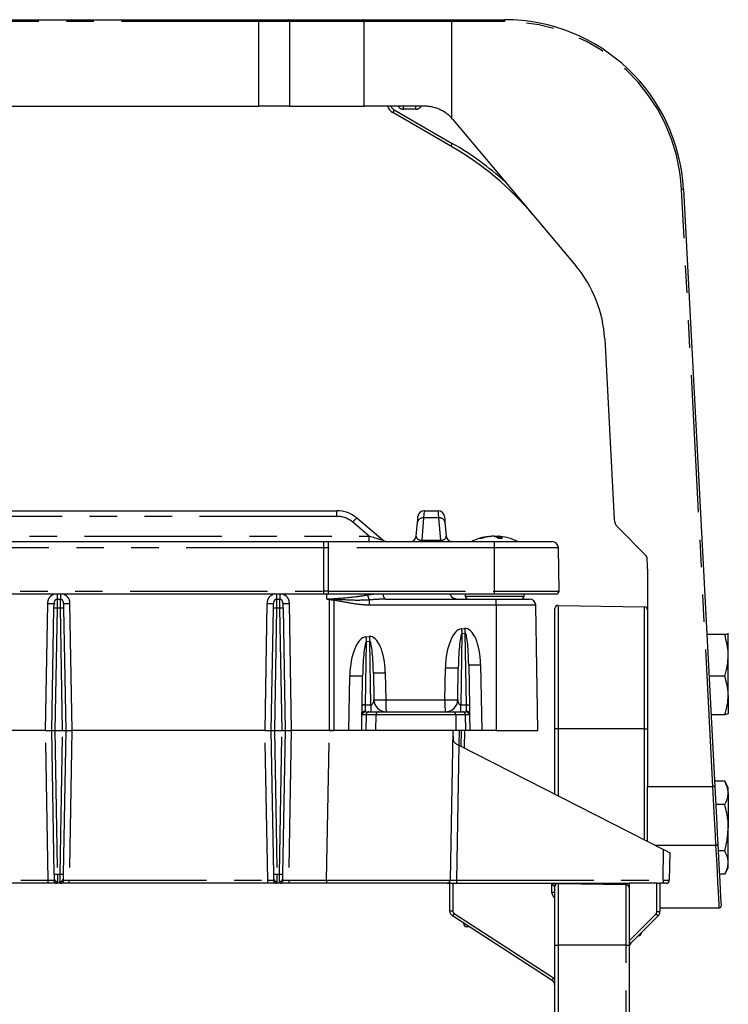
# Model space of a CAD drawing. Extents: x 5 to 415, y 5 to 292.
# Drawn here: x 77 to 109, y 118 to 163 of the extents above; entities that cross this region are included whole.
import ezdxf

# ---------------------------------------------------------------- set-up
doc = ezdxf.new("R2010")
doc.units = 0
doc.linetypes.add('PHANTOM', pattern=[12.7, 6.35, -1.27, 1.27, -1.27, 1.27, -1.27])
doc.layers.get('0').update_dxf_attribs({"linetype": 'CONTINUOUS'})

msp = doc.modelspace()

# ---------------------------------------------------------------- linework, layer by layer
at = {"color": 0, "linetype": 'CONTINUOUS'}
for p, q in [((59.353656, 163.410404), (87.696801, 163.410404)), ((87.696801, 163.410404), (89.050406, 163.410404)), ((89.050406, 163.410404), (92.505229, 163.410404)), ((92.505229, 163.410404), (96.606448, 163.410404)), ((96.606448, 163.410404), (99.052559, 163.410404)), ((59.353656, 159.410404), (87.696801, 159.410404)), ((89.111015, 159.410404), (87.696801, 159.410404)), ((89.111015, 159.410404), (92.565839, 159.410404)), ((95.353129, 159.410404), (92.565839, 159.410404)), ((96.574115, 157.56765), (93.893579, 159.115259)), ((96.666349, 158.798041), (102.354688, 152.018942)), ((107.326918, 155.55833), (108.773717, 127.95176)), ((103.683744, 148.644932), (104.12065, 140.308267)), ((55.741688, 140.698788), (91.308769, 140.698788)), ((92.227037, 140.364566), (93.45157, 139.337062)), ((95.340592, 140.698788), (95.995579, 140.698788)), ((94.976619, 139.53103), (95.032573, 140.170598)), ((96.303599, 140.170598), (96.359553, 139.53103)), ((105.603005, 138.618343), (104.287235, 139.934112)), ((98.774893, 139.516463), (98.774893, 139.41766)), ((56.352779, 139.270217), (90.697678, 139.270217)), ((90.697678, 139.270217), (90.909501, 139.270217)), ((90.909501, 139.270217), (98.57711, 139.270217)), ((98.57711, 139.270217), (101.25921, 139.270217)), ((101.579834, 136.986996), (101.54488, 138.989489)), ((105.66417, 138.152346), (105.64465, 138.524804)), ((105.668085, 138.002815), (105.668085, 127.947273)), ((90.697549, 136.841646), (56.352908, 136.841646)), ((90.908324, 136.841646), (90.697549, 136.841646)), ((98.575805, 136.841646), (90.908324, 136.841646)), ((93.572812, 136.613074), (98.657487, 136.613074)), ((96.781235, 136.617918), (96.833542, 136.613074)), ((97.235524, 136.841646), (97.237063, 136.753438)), ((101.436998, 136.841646), (98.575805, 136.841646)), ((98.657487, 136.613074), (100.209909, 136.613074)), ((99.956251, 136.753438), (99.95779, 136.841646)), ((78.133537, 130.541646), (78.232164, 136.191982)), ((78.236023, 136.413074), (78.28237, 136.413074)), ((78.675436, 136.191982), (78.774063, 130.541646)), ((88.276395, 130.541646), (88.375021, 136.191982)), ((88.818294, 136.191982), (88.91692, 130.541646)), ((100.596658, 130.541646), (100.495581, 136.332346)), ((101.38237, 130.613074), (101.38237, 136.181987)), ((101.527723, 136.324823), (105.527722, 136.255003)), ((109.230784, 134.973601), (108.405718, 134.973601)), ((109.396658, 135.038265), (109.383391, 135.044924)), ((109.396658, 135.041646), (109.394704, 135.045032)), ((109.396658, 134.014387), (109.396658, 135.038265)), ((109.396658, 132.160625), (109.396658, 134.014387)), ((96.892172, 131.960244), (96.917944, 133.436755)), ((97.40088, 133.573419), (97.434091, 131.67084)), ((92.473511, 131.67084), (92.497849, 133.065164)), ((92.993738, 133.202916), (93.015428, 131.960244)), ((109.230784, 133.055174), (108.50626, 133.055174)), ((109.396658, 132.160625), (109.396658, 131.330741)), ((92.453799, 130.541646), (92.466935, 131.294216)), ((92.628654, 131.398788), (92.781373, 131.398788)), ((92.781373, 131.398788), (93.232566, 131.398788)), ((93.232566, 131.398788), (96.675034, 131.398788)), ((96.675034, 131.398788), (97.126226, 131.398788)), ((97.126226, 131.398788), (97.278946, 131.398788)), ((97.440664, 131.294216), (97.453801, 130.541646)), ((109.230784, 131.266076), (108.600022, 131.266076)), ((109.394704, 131.323973), (109.396658, 131.32736)), ((77.847866, 130.541646), (69.202591, 130.541646)), ((77.847866, 130.541646), (78.133537, 130.541646)), ((78.133537, 130.541646), (78.276372, 130.541646)), ((78.249619, 123.891309), (78.133537, 130.541646)), ((78.276372, 130.541646), (78.631228, 130.541646)), ((78.631228, 130.541646), (78.774063, 130.541646)), ((78.774063, 130.541646), (78.657981, 123.891309)), ((78.774063, 130.541646), (79.059734, 130.541646)), ((87.990724, 130.541646), (79.059734, 130.541646)), ((87.990724, 130.541646), (88.276395, 130.541646)), ((88.276395, 130.541646), (88.41923, 130.541646)), ((88.392476, 123.891309), (88.276395, 130.541646)), ((88.41923, 130.541646), (88.774085, 130.541646)), ((88.774085, 130.541646), (88.91692, 130.541646)), ((88.91692, 130.541646), (88.800838, 123.891309)), ((88.91692, 130.541646), (89.202591, 130.541646)), ((90.95467, 130.541646), (89.202591, 130.541646)), ((90.95467, 130.541646), (91.170165, 130.541646)), ((91.860916, 130.541646), (91.170165, 130.541646)), ((92.453799, 130.541646), (91.860916, 130.541646)), ((92.645164, 130.541646), (92.453799, 130.541646)), ((93.098032, 130.541646), (92.645164, 130.541646)), ((96.809568, 130.541646), (93.098032, 130.541646)), ((96.668086, 130.541646), (96.547103, 123.610581)), ((97.262438, 130.541646), (96.809568, 130.541646)), ((97.207774, 130.541646), (97.193541, 129.72631)), ((97.453801, 130.541646), (97.262438, 130.541646)), ((98.003598, 130.541646), (97.453801, 130.541646)), ((98.672071, 130.541646), (98.003598, 130.541646)), ((98.672071, 130.541646), (100.596658, 130.541646)), ((101.38237, 127.591994), (101.38237, 130.613074)), ((96.941765, 129.854597), (106.40965, 125.030468)), ((109.230784, 128.186089), (108.761436, 128.186089)), ((109.396658, 127.898789), (109.230784, 128.186089)), ((105.668085, 125.408314), (105.668085, 127.947273)), ((109.396658, 127.649979), (109.396658, 127.898789)), ((109.396658, 127.649979), (109.396658, 126.041645)), ((109.230784, 127.113868), (108.817631, 127.113868)), ((109.396658, 124.433313), (109.396658, 126.041645)), ((106.692802, 124.886195), (106.670535, 123.610581)), ((109.230784, 124.969424), (108.930015, 124.969424)), ((109.396658, 124.184503), (109.396658, 124.433313)), ((109.230784, 123.897202), (108.986207, 123.897202)), ((109.230784, 123.897202), (109.396658, 124.184503)), ((77.968849, 123.470217), (69.081609, 123.470217)), ((78.362374, 123.470217), (77.968849, 123.470217)), ((78.545225, 123.470217), (78.362374, 123.470217)), ((78.938751, 123.470217), (78.545225, 123.470217)), ((88.111706, 123.470217), (78.938751, 123.470217)), ((88.505232, 123.470217), (88.111706, 123.470217)), ((88.688083, 123.470217), (88.505232, 123.470217)), ((89.081609, 123.470217), (88.688083, 123.470217)), ((90.833688, 123.470217), (89.081609, 123.470217)), ((96.404267, 123.470217), (90.833688, 123.470217)), ((96.561108, 123.470217), (96.404267, 123.470217)), ((96.525228, 122.196776), (96.525228, 123.470217)), ((96.561108, 123.470217), (96.6631, 123.470217)), ((96.6631, 123.470217), (101.244501, 123.470217)), ((101.244501, 123.470217), (101.273039, 123.470217)), ((101.38237, 123.470217), (101.489659, 123.468344)), ((101.38237, 123.470217), (104.810942, 123.470217)), ((101.527723, 123.46768), (104.67058, 123.412822)), ((104.810942, 123.470217), (104.810942, 123.269986)), ((106.09915, 123.470217), (104.810942, 123.470217)), ((106.09915, 123.470217), (106.239515, 123.470217)), ((106.239515, 123.470217), (106.239515, 122.159993)), ((106.384865, 123.470217), (106.239515, 123.470217)), ((106.527701, 123.470217), (106.384865, 123.470217)), ((101.38237, 120.613074), (101.38237, 123.324844)), ((104.810942, 123.269986), (104.810942, 120.613074)), ((106.239515, 122.32736), (108.978156, 122.32736)), ((101.252268, 118.97187), (96.655333, 121.957156)), ((97.168086, 121.599381), (97.168086, 121.624169)), ((106.15583, 121.957962), (104.894627, 120.696758)), ((105.242007, 121.039196), (105.236977, 121.039108)), ((101.38237, 107.08646), (101.38237, 120.613074)), ((104.810942, 120.613074), (104.810942, 107.08646))]:
    msp.add_line(p, q, dxfattribs=at)
at = {"color": 0, "linetype": 'PHANTOM'}
for p, q in [((87.696801, 163.32469), (59.353656, 163.32469)), ((87.696801, 163.410404), (87.696801, 163.32469)), ((89.111015, 163.32469), (87.696801, 163.32469)), ((87.696801, 159.410404), (87.696801, 163.32469)), ((89.111015, 163.32469), (89.111015, 159.410404)), ((92.565839, 163.32469), (89.111015, 163.32469)), ((92.565839, 159.410404), (92.565839, 163.32469)), ((96.606448, 163.32469), (92.565839, 163.32469)), ((96.606448, 163.410404), (96.606448, 163.32469)), ((96.606448, 163.32469), (96.606448, 158.86572)), ((99.052559, 163.32469), (96.606448, 163.32469)), ((99.052559, 163.410404), (99.052559, 163.32469)), ((93.962037, 159.236484), (96.642573, 157.688875)), ((94.959244, 159.270041), (94.382871, 159.270041)), ((108.68812, 127.947273), (107.241322, 155.553845)), ((91.308769, 140.437976), (55.741688, 140.437976)), ((91.308769, 140.437976), (91.308769, 140.698788)), ((95.3172, 140.364566), (95.227305, 139.337062)), ((96.018972, 140.364566), (95.3172, 140.364566)), ((96.108867, 139.337062), (96.018972, 140.364566)), ((92.805592, 139.53103), (92.043383, 140.170598)), ((54.244865, 139.53103), (92.805592, 139.53103)), ((92.805592, 139.270217), (92.805592, 139.53103)), ((98.330285, 139.501447), (98.330285, 139.512093)), ((98.78579, 139.512093), (98.78579, 139.418146)), ((90.697678, 138.989489), (56.352779, 138.989489)), ((90.697549, 136.986996), (90.697678, 138.989489)), ((90.697678, 138.989489), (90.697678, 139.270217)), ((90.907404, 138.989489), (90.907276, 136.986996)), ((98.575013, 138.989489), (90.907404, 138.989489)), ((95.227305, 139.270217), (95.227305, 139.337062)), ((95.227305, 139.337062), (96.108867, 139.337062)), ((96.108867, 139.270217), (96.108867, 139.337062)), ((98.575013, 138.989489), (98.574755, 136.986996)), ((101.54488, 138.989489), (98.575013, 138.989489)), ((56.352908, 136.986996), (90.697549, 136.986996)), ((78.379769, 136.841646), (78.379769, 136.601827)), ((78.527832, 136.841646), (78.527832, 136.601827)), ((88.522626, 136.841646), (88.522626, 136.601827)), ((88.670688, 136.841646), (88.670688, 136.601827)), ((90.697549, 136.841646), (90.697549, 136.986996)), ((90.848693, 136.613074), (90.844704, 136.841646)), ((90.907276, 136.986996), (98.574755, 136.986996)), ((90.957071, 136.622965), (91.168185, 136.634807)), ((91.168182, 136.634826), (91.169796, 136.597855)), ((92.72668, 136.81049), (93.000167, 136.841646)), ((97.237063, 136.753438), (99.956251, 136.753438)), ((98.574755, 136.986996), (101.579834, 136.986996)), ((77.847866, 130.541646), (77.950407, 136.416205)), ((78.374999, 136.191982), (78.276372, 130.541646)), ((78.5326, 136.191982), (78.374999, 136.191982)), ((78.527832, 136.601827), (78.379769, 136.601827)), ((78.631228, 130.541646), (78.5326, 136.191982)), ((78.957193, 136.416205), (79.059734, 130.541646)), ((87.990724, 130.541646), (88.093265, 136.416205)), ((88.517856, 136.191982), (88.41923, 130.541646)), ((88.675457, 136.191982), (88.517856, 136.191982)), ((88.670688, 136.601827), (88.522626, 136.601827)), ((88.774085, 130.541646), (88.675457, 136.191982)), ((89.10005, 136.416205), (89.202591, 130.541646)), ((90.95467, 136.588811), (90.95467, 130.541804)), ((91.166204, 136.560658), (91.169794, 136.597861)), ((91.166204, 136.560634), (91.170157, 130.554896)), ((98.668258, 136.332346), (92.82038, 136.332346)), ((98.668258, 136.332346), (98.672071, 130.541646)), ((100.495581, 136.332346), (98.668258, 136.332346)), ((101.527723, 136.324823), (101.527723, 130.613074)), ((105.527722, 130.613074), (105.527722, 136.255003)), ((97.065696, 135.241988), (97.212212, 135.254305)), ((92.645598, 134.870396), (92.80507, 134.883803)), ((97.087238, 135.010464), (97.029956, 131.728721)), ((97.233757, 135.022782), (97.087238, 135.010464)), ((97.291255, 131.728721), (97.233757, 135.022782)), ((92.667143, 134.638873), (92.616345, 131.728721)), ((92.826613, 134.652279), (92.667143, 134.638873)), ((92.877646, 131.728721), (92.826613, 134.652279)), ((96.299286, 131.960244), (96.325059, 133.436755)), ((97.950678, 133.573419), (98.003598, 130.541646)), ((91.860916, 130.541646), (91.904964, 133.065164)), ((93.543536, 133.202916), (93.565226, 131.960244)), ((92.616345, 131.728721), (92.877646, 131.728721)), ((92.877646, 131.728721), (92.877646, 131.398788)), ((93.565226, 131.960244), (96.299286, 131.960244)), ((97.029956, 131.398788), (97.029956, 131.728721)), ((97.029956, 131.728721), (97.291255, 131.728721)), ((92.487989, 131.258503), (92.466935, 131.294216)), ((92.609772, 131.427422), (92.628654, 131.398788)), ((92.657675, 131.258425), (92.645164, 130.541646)), ((93.108867, 131.258425), (92.657675, 131.258425)), ((93.108867, 131.258425), (93.098032, 130.541646)), ((96.798733, 131.258425), (93.108867, 131.258425)), ((96.798733, 131.258425), (96.809568, 130.541646)), ((97.249925, 131.258425), (96.798733, 131.258425)), ((97.262438, 130.541646), (97.249925, 131.258425)), ((97.278946, 131.398788), (97.297828, 131.427422)), ((97.440664, 131.294216), (97.419611, 131.258503)), ((77.968849, 123.610581), (77.847866, 130.541646)), ((78.276372, 130.541646), (78.392455, 123.891309)), ((78.515145, 123.891309), (78.631228, 130.541646)), ((79.059734, 130.541646), (78.938751, 123.610581)), ((88.111706, 123.610581), (87.990724, 130.541646)), ((88.41923, 130.541646), (88.535312, 123.891309)), ((88.658003, 123.891309), (88.774085, 130.541646)), ((89.202591, 130.541646), (89.081609, 123.610581)), ((90.833688, 123.610581), (90.95467, 130.541646)), ((90.95467, 130.541646), (90.954668, 130.541804)), ((91.170157, 130.554896), (91.170165, 130.541646)), ((96.953756, 130.541646), (96.941765, 129.854597)), ((97.051965, 129.798447), (97.064938, 130.541646)), ((101.527723, 130.613074), (101.38237, 130.613074)), ((101.527723, 130.613074), (101.527723, 127.517935)), ((105.527722, 130.613074), (101.527723, 130.613074)), ((105.527722, 125.479833), (105.527722, 130.613074)), ((105.527722, 130.613074), (105.668085, 130.613074)), ((96.941765, 129.854597), (96.832773, 123.610581)), ((105.668085, 127.947273), (108.68812, 127.947273)), ((108.827553, 125.223914), (106.029992, 125.223914)), ((106.384865, 123.610581), (106.40965, 125.030468)), ((78.392455, 123.891309), (78.515145, 123.891309)), ((88.535312, 123.891309), (88.658003, 123.891309)), ((69.081609, 123.610581), (77.968849, 123.610581)), ((77.968849, 123.470217), (77.968849, 123.610581)), ((78.938751, 123.470217), (78.938751, 123.610581)), ((78.938751, 123.610581), (88.111706, 123.610581)), ((88.111706, 123.470217), (88.111706, 123.610581)), ((89.081609, 123.610581), (89.081609, 123.470217)), ((89.081609, 123.610581), (90.833688, 123.610581)), ((90.833688, 123.610581), (90.833688, 123.470217)), ((96.6631, 123.470217), (96.6631, 122.196776)), ((96.832773, 123.610581), (96.832773, 123.470217)), ((96.832773, 123.610581), (106.384865, 123.610581)), ((101.244501, 123.039174), (101.244501, 123.470217)), ((101.527723, 123.46768), (101.527723, 120.613074)), ((104.67058, 120.613074), (104.67058, 123.412822)), ((106.09915, 122.159993), (106.09915, 123.470217)), ((106.384865, 123.610581), (106.384865, 123.470217)), ((101.38237, 123.039174), (101.244501, 123.039174)), ((96.525228, 122.196776), (96.6631, 122.196776)), ((96.728152, 122.076966), (101.325088, 119.09168)), ((104.810942, 120.812612), (106.057308, 122.058977)), ((106.09915, 122.159993), (106.239515, 122.159993)), ((101.38237, 120.613074), (101.527723, 120.613074)), ((101.527723, 120.613074), (101.527723, 107.08646)), ((104.67058, 120.613074), (101.527723, 120.613074)), ((104.67058, 107.08646), (104.67058, 120.613074)), ((104.67058, 120.613074), (104.810942, 120.613074)), ((101.381845, 118.74959), (101.38237, 118.749647))]:
    msp.add_line(p, q, dxfattribs=at)
at = {"color": 0, "linetype": 'PHANTOM', "flags": 128}
for points in [[(107.326918, 155.55833), (107.325273, 155.558245), (107.320402, 155.55799), (107.312492, 155.557575), (107.301848, 155.557017), (107.288878, 155.556338), (107.274079, 155.555561), (107.258022, 155.55472), (107.241322, 155.553845)], [(95.340592, 140.698788), (95.337897, 140.660281), (95.329957, 140.546835), (95.3172, 140.364566)], [(96.018972, 140.364566), (96.006215, 140.546835), (95.998274, 140.660281), (95.995579, 140.698788)], [(93.44548, 136.841646), (93.445899, 136.837303), (93.453641, 136.784819), (93.465828, 136.736585), (93.482003, 136.6944), (93.501566, 136.659837), (93.523785, 136.634186), (93.547834, 136.618402), (93.572812, 136.613074)], [(78.379769, 136.601827), (78.379469, 136.576052), (78.379006, 136.536316), (78.378398, 136.484037), (78.377666, 136.421077), (78.376835, 136.349683), (78.375936, 136.2724), (78.374999, 136.191982)], [(78.5326, 136.191982), (78.531665, 136.2724), (78.530765, 136.349683), (78.529935, 136.421077), (78.529202, 136.484037), (78.528594, 136.536316), (78.528131, 136.576052), (78.527832, 136.601827)], [(88.522626, 136.601827), (88.522326, 136.576052), (88.521864, 136.536316), (88.521255, 136.484037), (88.520523, 136.421077), (88.519691, 136.349683), (88.518793, 136.2724), (88.517856, 136.191982)], [(88.675457, 136.191982), (88.674522, 136.2724), (88.673622, 136.349683), (88.672792, 136.421077), (88.672059, 136.484037), (88.671451, 136.536316), (88.670988, 136.576052), (88.670688, 136.601827)], [(90.95467, 136.588811), (90.955159, 136.590954), (90.955649, 136.593096), (90.956139, 136.595238), (90.956628, 136.597379), (90.957117, 136.59952), (90.957606, 136.601659), (90.958095, 136.603798), (90.958584, 136.605935)], [(92.616345, 131.728721), (92.588608, 131.727969), (92.561926, 131.724948), (92.537318, 131.719772), (92.515715, 131.712638), (92.497947, 131.703818), (92.484683, 131.693647), (92.476434, 131.682513), (92.473511, 131.67084)], [(92.616345, 131.728721), (92.614165, 131.628746), (92.612292, 131.542953), (92.610808, 131.474902), (92.609772, 131.427422)], [(97.297828, 131.427422), (97.296793, 131.474902), (97.295308, 131.542953), (97.293436, 131.628746), (97.291255, 131.728721)], [(97.291255, 131.728721), (97.318992, 131.727969), (97.345674, 131.724948), (97.370284, 131.719772), (97.391884, 131.712638), (97.409655, 131.703818), (97.422917, 131.693647), (97.431166, 131.682513), (97.434091, 131.67084)], [(108.773717, 127.95176), (108.772073, 127.951673), (108.767203, 127.951418), (108.759292, 127.951003), (108.748647, 127.950446), (108.735676, 127.949765), (108.720877, 127.94899), (108.70482, 127.948149), (108.68812, 127.947273)], [(108.827553, 125.223914), (108.804477, 125.674601), (108.778257, 126.186727), (108.7496, 126.746449), (108.719283, 127.338634), (108.68812, 127.947273)], [(108.978156, 122.32736), (108.978156, 122.32736), (108.975691, 122.374754), (108.968322, 122.516519), (108.956107, 122.751421), (108.939158, 123.077406), (108.917622, 123.491631), (108.891683, 123.990477), (108.861574, 124.569589), (108.827553, 125.223914)], [(78.392455, 123.891309), (78.393359, 123.813575), (78.394231, 123.738676), (78.39504, 123.669109), (78.395761, 123.607188), (78.396368, 123.554976)], [(78.511232, 123.554976), (78.511839, 123.607188), (78.51256, 123.669109), (78.513369, 123.738676), (78.514241, 123.813575), (78.515145, 123.891309)], [(88.535312, 123.891309), (88.536217, 123.813575), (88.537088, 123.738676), (88.537897, 123.669109), (88.538618, 123.607188), (88.539226, 123.554976)], [(88.654089, 123.554976), (88.654697, 123.607188), (88.655417, 123.669109), (88.656226, 123.738676), (88.657098, 123.813575), (88.658003, 123.891309)], [(101.38237, 123.324844), (101.380214, 123.32492), (101.373804, 123.325143), (101.36334, 123.325509)], [(97.168086, 121.599381), (97.204264, 121.598795), (97.207233, 121.598747)]]:
    msp.add_lwpolyline(points, dxfattribs=at)
at = {"color": 0, "linetype": 'CONTINUOUS', "flags": 128}
for points in [[(95.032573, 140.170598), (95.042569, 140.284862), (95.049937, 140.369053), (95.054448, 140.420613), (95.055965, 140.437976)], [(96.280206, 140.437976), (96.282901, 140.40717), (96.290842, 140.316413), (96.303599, 140.170598)], [(96.564446, 136.817392), (96.562258, 136.828071), (96.560048, 136.841919)], [(78.232164, 136.191982), (78.233068, 136.243805), (78.23394, 136.293737), (78.23475, 136.340116), (78.23547, 136.381396), (78.236078, 136.416205)], [(78.671522, 136.416205), (78.67213, 136.381396), (78.67285, 136.340116), (78.67366, 136.293737), (78.674531, 136.243805), (78.675436, 136.191982)], [(88.375021, 136.191982), (88.375926, 136.243805), (88.376798, 136.293737), (88.377607, 136.340116), (88.378327, 136.381396), (88.378935, 136.416205)], [(88.814379, 136.416205), (88.814987, 136.381396), (88.815707, 136.340116), (88.816517, 136.293737), (88.817389, 136.243805), (88.818294, 136.191982)], [(92.466935, 131.294216), (92.467972, 131.353567), (92.469458, 131.43863), (92.471329, 131.545872), (92.473511, 131.67084)], [(97.434091, 131.67084), (97.43627, 131.545872), (97.438144, 131.43863), (97.439628, 131.353567), (97.440664, 131.294216)], [(96.668086, 130.541646), (96.668829, 130.499032), (96.671053, 130.371634), (96.674734, 130.160777)], [(96.830694, 129.91119), (96.866584, 129.892903), (96.903831, 129.873924), (96.941765, 129.854597)], [(108.773717, 127.95176), (108.804879, 127.357165), (108.835199, 126.778646), (108.863854, 126.231841), (108.890076, 125.731533), (108.913149, 125.291247)], [(108.913149, 125.291247), (108.947171, 124.642088), (108.977282, 124.067547), (109.003218, 123.572639), (109.024755, 123.161685), (109.041704, 122.838273), (109.053918, 122.605227), (109.061288, 122.464579), (109.063753, 122.41756)], [(106.40965, 125.030468), (106.464895, 125.00232), (106.518013, 124.975254), (106.566968, 124.950311), (106.609874, 124.928449), (106.645086, 124.910508), (106.67125, 124.897176), (106.687361, 124.888967), (106.692802, 124.886195)], [(78.253533, 123.667087), (78.252925, 123.701895), (78.252205, 123.743176), (78.251395, 123.789554), (78.250524, 123.839486), (78.249619, 123.891309)], [(78.657981, 123.891309), (78.657076, 123.839486), (78.656205, 123.789554), (78.655395, 123.743176), (78.654674, 123.701895), (78.654067, 123.667087)], [(88.396391, 123.667087), (88.395783, 123.701895), (88.395062, 123.743176), (88.394252, 123.789554), (88.393381, 123.839486), (88.392476, 123.891309)], [(88.800838, 123.891309), (88.799933, 123.839486), (88.799061, 123.789554), (88.798253, 123.743176), (88.797532, 123.701895), (88.796924, 123.667087)], [(101.489659, 123.468344), (101.510589, 123.467979), (101.523406, 123.467755), (101.527723, 123.46768)], [(97.429456, 121.454433), (97.342044, 121.45596), (97.30845, 121.456546)]]:
    msp.add_lwpolyline(points, dxfattribs=at)
at = {"color": 0, "linetype": 'PHANTOM'}
for centre, radius, start, end in [((89.035254, 163.335404), 0.076515, 351.9507418, 78.578693), ((92.49008, 163.335406), 0.076513, 351.9492728, 78.580162), ((99.05256, 155.12469), 8.2, 3, 90), ((94.176323, 159.607637), 0.428571, 207.4005712, 240), ((94.382871, 159.555755), 0.285714, 207.9547142, 270), ((92.70416, 159.304713), 1.67907, 358.8168017, 3.6089369), ((93.277882, 159.304657), 1.681718, 358.8205772, 3.6051613), ((94.959243, 159.555755), 0.285714, 270, 329.42098), ((97.165899, 157.347263), 3.719393, 149.4734248, 151.6181707), ((99.840846, 155.80281), 3.712976, 149.4715711, 151.6200244), ((89.428287, 145.193366), 14.428571, 47.9588231, 60), ((91.308769, 139.295119), 1.142857, 50, 90), ((92.981318, 139.466463), 1.172829, 130.0255243, 143.1033714), ((95.279874, 140.113523), 0.253802, 81.543153, 167.0042759), ((96.056297, 140.113522), 0.253803, 12.9959033, 98.4566678), ((100.415275, 139.058845), 9.508124, 178.7261709, 180.41794), ((108.078963, 139.058874), 9.504203, 178.725822, 180.4182889), ((95.890634, 136.950262), 4.983494, 179.5776579, 181.2488697), ((104.102622, 137.781865), 13.196536, 185.038118, 185.1123487), ((93.311313, 136.891885), 0.590272, 187.9259862, 212.8034465), ((96.833796, 136.89852), 0.285482, 191.4915145, 259.3904605), ((103.553818, 136.950267), 4.979198, 179.5773563, 181.2500103), ((96.810603, 136.401639), 1.858947, 357.8637782, 6.5308958), ((78.093243, 140.509788), 4.096074, 268.0016178, 271.9983822), ((78.303582, 134.145261), 2.047967, 88.0015527, 91.9984473), ((78.604018, 134.145236), 2.047992, 88.0015699, 91.9984301), ((78.814358, 140.509773), 4.096059, 268.0016103, 271.9983897), ((88.2361, 140.509777), 4.096063, 268.001616, 271.998384), ((88.446439, 134.145251), 2.047977, 88.0015626, 91.9984374), ((88.746875, 134.145221), 2.048007, 88.0015772, 91.9984228), ((88.957214, 140.509799), 4.096086, 268.0016195, 271.9983805), ((88.334743, 136.354782), 4.485694, 359.7134237, 2.7768833), ((110.551506, 136.378861), 13.386612, 184.8188668, 185.8140992), ((105.984892, 135.994951), 13.386612, 184.8188668, 185.8140992), ((106.160276, 136.009716), 13.402581, 184.8189378, 185.8129836), ((110.395387, 136.365527), 13.376958, 184.8179858, 185.8139356), ((96.621502, 141.720817), 8.289364, 267.9505624, 272.0494376), ((97.675779, 141.645947), 8.077208, 268.0496255, 271.9503745), ((92.201406, 141.34921), 8.289348, 267.9505585, 272.0494415), ((93.268637, 141.275445), 8.077208, 268.0496255, 271.9503745), ((93.290327, 140.032588), 8.077023, 268.0495809, 271.9504191), ((97.281514, 131.821709), 3.71887, 177.8651294, 186.5299762), ((100.016193, 131.821719), 3.719487, 177.8656339, 186.5290379), ((96.595729, 140.244306), 8.289364, 267.9505624, 272.0494376), ((92.606085, 131.288191), 0.13928, 88.48329, 177.5205192), ((92.62972, 131.257054), 0.141739, 90.4311191, 179.4141152), ((92.791443, 131.265226), 0.133941, 94.3113628, 182.9108635), ((93.242635, 131.265226), 0.133941, 94.3113628, 182.9108635), ((96.66497, 131.265231), 0.133936, 357.0872339, 85.6905398), ((97.116157, 131.265226), 0.133941, 357.0891365, 85.6886372), ((97.27788, 131.257054), 0.141739, 0.5858848, 89.5688809), ((97.301518, 131.288194), 0.139277, 2.4781165, 91.5180742), ((108.835837, 125.301456), 0.077984, 263.9020138, 352.4774799), ((78.321037, 125.939298), 2.049235, 268.0027898, 271.9972102), ((78.586563, 125.939333), 2.049269, 268.0028157, 271.9971843), ((88.463894, 125.939344), 2.04928, 268.0028192, 271.9971808), ((88.72942, 125.939314), 2.04925, 268.0028047, 271.9971953), ((78.368278, 123.60718), 0.137091, 178.9057872, 267.5317398), ((78.382946, 123.68492), 0.130636, 187.8461047, 275.8972774), ((78.524654, 123.684921), 0.130636, 264.1027526, 352.1536579), ((78.539322, 123.60718), 0.13709, 272.4680367, 1.0944363), ((88.511136, 123.607181), 0.137091, 178.9061424, 267.5316166), ((88.525803, 123.684919), 0.130635, 187.8457519, 275.8976302), ((88.667511, 123.68492), 0.130636, 264.1028178, 352.1538001), ((88.682179, 123.607179), 0.13709, 272.468137, 1.094568), ((101.497772, 123.333896), 0.134693, 93.4531274, 183.569617), ((101.530214, 123.039174), 0.285714, 180, 238.8386594), ((97.708911, 121.398829), 1.192374, 145.3384488, 152.0793795), ((96.805957, 122.196776), 0.142857, 180, 237), ((104.073158, 120.025237), 2.841293, 42.8613941, 45.7071264), ((105.956293, 122.159992), 0.142857, 315, 0), ((103.023168, 118.962457), 2.551502, 42.8216121, 45.5187975), ((102.306086, 118.413398), 1.192653, 145.3392373, 152.0785911), ((101.091672, 118.73225), 0.428571, 47.2890716, 57)]:
    msp.add_arc(centre, radius, start, end, dxfattribs=at)
at = {"color": 0, "linetype": 'CONTINUOUS'}
for centre, radius, start, end in [((99.05256, 155.12469), 8.285714, 3, 90), ((94.179294, 159.61013), 0.571429, 200.4579332, 240), ((95.353129, 157.696119), 1.714286, 40, 43.0210431), ((89.431258, 145.195859), 14.285714, 40, 60), ((97.977291, 148.34587), 5.714286, 3, 40), ((91.308769, 139.270217), 1.428571, 50, 90), ((95.340593, 140.413074), 0.285714, 90, 175), ((95.995579, 140.413074), 0.285714, 5, 90), ((104.691297, 140.338173), 0.571429, 183, 225), ((94.691991, 139.555931), 0.285714, 270, 355), ((96.64418, 139.555931), 0.285714, 185, 270), ((98.596657, 137.195968), 2.331392, 96.6138211, 117.1639086), ((98.560238, 137.515657), 2.009636, 96.570475, 108.858808), ((97.950048, 139.092336), 0.327454, 83.089535, 96.910465), ((98.639038, 137.515638), 2.009654, 96.5704402, 108.858718), ((98.459806, 139.054966), 0.476917, 49.4619787, 73.436343), ((98.864792, 137.522087), 1.897704, 87.1301842, 92.8698158), ((98.64983, 139.054966), 0.476917, 49.4619787, 73.436343), ((98.596657, 137.195968), 2.331392, 62.8360914, 83.579184), ((93.635223, 139.555931), 0.285714, 230, 270), ((101.25921, 138.984503), 0.285714, 1, 90), ((105.501989, 138.517328), 0.142857, 3, 45), ((102.810943, 138.002815), 2.857143, 0, 3), ((97.3799, 136.755931), 0.142857, 181, 270), ((99.813415, 136.755931), 0.142857, 270, 359), ((100.209909, 136.32736), 0.285714, 1, 90), ((101.436999, 136.984503), 0.142857, 270, 1), ((101.525229, 136.181987), 0.142857, 89, 180), ((105.525229, 136.112167), 0.142857, 0, 89), ((93.58677, 131.970217), 0.571429, 181, 270), ((96.32083, 131.970217), 0.571429, 270, 359), ((96.404268, 123.613074), 0.142857, 270, 359), ((101.525229, 123.324845), 0.142857, 89, 180), ((104.668086, 123.269986), 0.142857, 0, 89), ((106.5277, 123.613074), 0.142857, 270, 359), ((96.810943, 122.196776), 0.285714, 180, 237), ((105.9538, 122.159992), 0.285714, 315, 0), ((108.978156, 122.413074), 0.085714, 270, 3), ((97.310943, 121.599381), 0.142857, 180, 269), ((105.239514, 121.182031), 0.142857, 271, 0), ((105.096657, 120.494727), 0.285714, 135, 180), ((101.096657, 118.73225), 0.285714, 3.4792678, 57)]:
    msp.add_arc(centre, radius, start, end, dxfattribs=at)
at = {"color": 0, "linetype": 'PHANTOM'}
for centre, major_axis, ratio, start_param, end_param in [((92.746238, 139.555931), (-0.705436, 0.219032), 0.008400613, 1.657640893, 3.161622346), ((95.265602, 139.555931), (-0.283569, -0.082153), 0.716327779, 6.012751127, 7.51673258), ((96.070569, 139.555931), (-0.283569, 0.082153), 0.716327779, 1.908045381, 3.412026834), ((90.697646, 138.984503), (-28.571429, -0.000018), 0.000174524, 4.705047368, 4.712387851), ((90.697518, 136.984503), (-28.571429, -0.000009), 0.000087262, 4.705047373, 4.712387857), ((97.237556, 133.500517), (0.00114, -1.754814), 0.406754028, 1.612088254, 3.175508809), ((92.620181, 133.11234), (-0.059687, -1.758918), 0.405581004, 3.189552395, 4.752972949), ((92.830414, 133.130014), (0.00114, -1.754814), 0.406754028, 1.612088254, 3.175508809), ((97.040277, 133.483932), (-0.059687, -1.758918), 0.405581004, 3.189552395, 4.752972949), ((97.061821, 133.493904), (-0.032162, -1.518096), 0.094008468, 3.188614102, 4.752034656), ((97.2591, 133.510489), (0.020654, -1.513177), 0.094323922, 1.611108496, 3.17452905), ((92.641725, 133.122313), (-0.032162, -1.518096), 0.094008468, 3.188614102, 4.752034656), ((92.851957, 133.139987), (0.020654, -1.513177), 0.094323922, 1.611108496, 3.17452905), ((92.872375, 131.970217), (0.015505, -0.241462), 0.589212871, 6.21146083, 7.774881384), ((97.035225, 131.970217), (-0.015505, -0.241462), 0.589212871, 4.79148923, 6.354909784), ((93.895057, 131.255931), (-1.428746, 0.002493), 0.000467515, 5.759660807, 6.108771237), ((96.012543, 131.255931), (-1.428746, -0.002493), 0.000467515, 3.316006724, 3.665117154), ((77.968718, 123.613074), (-0.285801, 0.002494), 0.008718897, 1.571329214, 2.735021183), ((78.938882, 123.613074), (-0.285801, -0.002494), 0.008718897, 0.406571471, 1.57026344), ((88.111575, 123.613074), (-0.285801, 0.002494), 0.008718897, 1.571329214, 2.735021183), ((89.081739, 123.613074), (-0.285801, -0.002494), 0.008718897, 0.406571471, 1.57026344), ((90.831991, 123.613074), (-5.715113, 0.002493), 0.000436117, 1.571093491, 3.141585231), ((96.832905, 123.613074), (-0.285801, -0.002494), 0.008718897, 6.282957006, 7.853448747), ((106.384822, 123.613074), (-0.285714, 0.002493), 0.00872421, 1.571024767, 3.141516507), ((105.239514, 121.32491), (0.002493, -0.285714), 0.00872421, 0.000076147, 0.19424315)]:
    msp.add_ellipse(centre, major_axis=major_axis, ratio=ratio, start_param=start_param, end_param=end_param, dxfattribs=at)
at = {"color": 0, "linetype": 'CONTINUOUS'}
for points, knots in [([(96.606449, 158.865719), (96.525319, 158.952657), (96.436662, 159.029717), (96.244964, 159.164846), (96.140573, 159.223348), (95.925513, 159.316265), (95.814524, 159.351269), (95.643022, 159.386724), (95.58492, 159.395659), (95.469106, 159.407467), (95.411143, 159.410405), (95.353129, 159.410405)], [0, 0, 0, 0, 0.25, 0.25, 0.5, 0.5, 0.75, 0.75, 0.875, 0.875, 1, 1, 1, 1]), ([(98.330285, 139.512093), (98.34447, 139.513625), (98.372845, 139.516691), (98.40226, 139.518534), (98.417869, 139.518507), (98.416806, 139.516981), (98.416445, 139.516463)], [0, 0, 0, 0, 0.285335578, 0.57074925, 0.854426903, 1, 1, 1, 1]), ([(98.595766, 139.512093), (98.58822, 139.513619), (98.573126, 139.516672), (98.534253, 139.518609), (98.488775, 139.518225), (98.444962, 139.515824), (98.419535, 139.51318), (98.409084, 139.512093)], [0, 0, 0, 0, 0.213764895, 0.427588296, 0.640123251, 0.852088678, 1, 1, 1, 1]), ([(98.597548, 139.512093), (98.605094, 139.513619), (98.620188, 139.516671), (98.65907, 139.518613), (98.70451, 139.518209), (98.745106, 139.516053), (98.767504, 139.513755), (98.774893, 139.512996)], [0, 0, 0, 0, 0.223505875, 0.447067652, 0.669269623, 0.890888807, 1, 1, 1, 1]), ([(98.863029, 139.512093), (98.848889, 139.513619), (98.820605, 139.516672), (98.790509, 139.518609), (98.774469, 139.518225), (98.773709, 139.515824), (98.782271, 139.51318), (98.78579, 139.512093)], [0, 0, 0, 0, 0.213766125, 0.427590756, 0.640123774, 0.852090421, 1, 1, 1, 1]), ([(96.781694, 136.61879), (96.750085, 136.627625), (96.691914, 136.643886), (96.627504, 136.697657), (96.58773, 136.751824), (96.567822, 136.797828), (96.560219, 136.826677), (96.557767, 136.841595), (96.557434, 136.845678), (96.55815, 136.839246), (96.558304, 136.82392), (96.558362, 136.818172)], [0, 0, 0, 0, 0.17581267, 0.323549667, 0.447730064, 0.549838982, 0.626098514, 0.696059508, 0.784065525, 0.919009778, 1, 1, 1, 1]), ([(96.833812, 136.617516), (96.82083, 136.615985), (96.787739, 136.612081), (96.757146, 136.626058), (96.738556, 136.634552)], [0, 0, 0, 0, 0.392314006, 1, 1, 1, 1]), ([(109.230784, 134.973601), (109.296304, 134.989294), (109.385291, 135.010607), (109.394286, 135.032493), (109.396658, 135.038265)], [0, 0, 0, 0, 0.736294312, 1, 1, 1, 1]), ([(109.396658, 134.014387), (109.396492, 134.037131), (109.394133, 134.361047), (109.309487, 134.678468), (109.230784, 134.973601)], [0, 0, 0, 0, 0.070214733, 1, 1, 1, 1]), ([(109.230784, 133.055174), (109.277145, 133.210955), (109.370715, 133.525372), (109.387958, 133.850398), (109.396658, 134.014387)], [0, 0, 0, 0, 0.495457648, 1, 1, 1, 1]), ([(109.396658, 132.160625), (109.396492, 132.181835), (109.394133, 132.483914), (109.309487, 132.779937), (109.230784, 133.055174)], [0, 0, 0, 0, 0.070214805, 1, 1, 1, 1]), ([(109.230784, 131.266076), (109.277145, 131.411355), (109.370715, 131.704576), (109.387958, 132.007691), (109.396658, 132.160625)], [0, 0, 0, 0, 0.4954577032, 1, 1, 1, 1]), ([(109.396658, 131.330741), (109.394286, 131.324969), (109.385291, 131.303082), (109.296304, 131.281769), (109.230784, 131.266076)], [0, 0, 0, 0, 0.26370569, 1, 1, 1, 1]), ([(96.674734, 130.160777), (96.675653, 130.146864), (96.6788, 130.099211), (96.705023, 130.028262), (96.756108, 129.956497), (96.811127, 129.923076), (96.830694, 129.91119)], [0, 0, 0, 0, 0.12024231, 0.411809129, 0.790823108, 1, 1, 1, 1]), ([(109.396658, 127.649979), (109.396492, 127.66269), (109.394133, 127.843728), (109.309487, 128.021137), (109.230784, 128.186089)], [0, 0, 0, 0, 0.070214713, 1, 1, 1, 1]), ([(109.230784, 127.113868), (109.277145, 127.200934), (109.370715, 127.376664), (109.387958, 127.558324), (109.396658, 127.649979)], [0, 0, 0, 0, 0.495457433, 1, 1, 1, 1]), ([(109.396658, 126.041645), (109.394286, 126.137348), (109.385291, 126.500262), (109.296304, 126.853662), (109.230784, 127.113868)], [0, 0, 0, 0, 0.263705771, 1, 1, 1, 1]), ([(109.230784, 124.969424), (109.255242, 125.057257), (109.35255, 125.40671), (109.377774, 125.769809), (109.396658, 126.041645)], [0, 0, 0, 0, 0.251347171, 1, 1, 1, 1]), ([(109.396658, 124.433313), (109.396492, 124.446025), (109.394133, 124.627064), (109.309487, 124.804472), (109.230784, 124.969424)], [0, 0, 0, 0, 0.070214905, 1, 1, 1, 1]), ([(109.230784, 123.897202), (109.277145, 123.984269), (109.370715, 124.159998), (109.387958, 124.341658), (109.396658, 124.433313)], [0, 0, 0, 0, 0.495457433, 1, 1, 1, 1]), ([(101.273039, 123.470217), (101.294391, 123.470217), (101.330835, 123.470217), (101.367279, 123.470217), (101.38237, 123.470217)], [0, 0, 0, 0, 0.58590428, 1, 1, 1, 1])]:
    msp.add_open_spline(points, degree=3, knots=knots, dxfattribs=at)
at = {"color": 0, "linetype": 'PHANTOM'}
for points, knots in [([(77.950407, 136.416205), (77.953024, 136.45463), (77.959077, 136.543526), (78.010275, 136.66807), (78.099173, 136.778767), (78.178276, 136.820398), (78.218648, 136.841646)], [0, 0, 0, 0, 0.216392796, 0.500625777, 0.745132153, 1, 1, 1, 1]), ([(78.682446, 136.841646), (78.717956, 136.825875), (78.761495, 136.80654), (78.835654, 136.744351), (78.904189, 136.658971), (78.950003, 136.532148), (78.955127, 136.449512), (78.957193, 136.416205)], [0, 0, 0, 0, 0.214679496, 0.263216305, 0.538970888, 0.814176323, 1, 1, 1, 1]), ([(88.093265, 136.416205), (88.095881, 136.45463), (88.101934, 136.543526), (88.153133, 136.66807), (88.24203, 136.778767), (88.321133, 136.820398), (88.361505, 136.841646)], [0, 0, 0, 0, 0.2163928103, 0.5006263322, 0.7451328533, 1, 1, 1, 1]), ([(88.825303, 136.841646), (88.860814, 136.825876), (88.904352, 136.80654), (88.97851, 136.744351), (89.047045, 136.658971), (89.09286, 136.532148), (89.097985, 136.449512), (89.10005, 136.416205)], [0, 0, 0, 0, 0.2146796702, 0.2632157559, 0.5389699425, 0.8141762714, 1, 1, 1, 1]), ([(90.848693, 136.613074), (90.851457, 136.613326), (90.887586, 136.61662), (90.92371, 136.619919), (90.957071, 136.622965)], [0, 0, 0, 0, 0.076509086, 1, 1, 1, 1]), ([(90.95467, 136.588811), (90.921902, 136.596306), (90.886575, 136.604386), (90.851252, 136.612487), (90.848693, 136.613074)], [0, 0, 0, 0, 0.927540945, 1, 1, 1, 1]), ([(90.958584, 136.605935), (90.941995, 136.607009), (90.908195, 136.609198), (90.871565, 136.611584), (90.851523, 136.61289), (90.848693, 136.613074)], [0, 0, 0, 0, 0.452855384, 0.922737005, 1, 1, 1, 1]), ([(91.168184, 136.634826), (91.532098, 136.661607), (92.06481, 136.700811), (92.56742, 136.784099), (92.72668, 136.81049)], [0, 0, 0, 0, 0.683134891, 1, 1, 1, 1]), ([(93.572812, 136.613074), (93.388014, 136.60817), (93.136346, 136.60149), (92.882593, 136.57827), (92.815169, 136.5721)], [0, 0, 0, 0, 0.734294747, 1, 1, 1, 1]), ([(78.379769, 136.601827), (78.377685, 136.601794), (78.359878, 136.601514), (78.32604, 136.593552), (78.285895, 136.566973), (78.254354, 136.524946), (78.238103, 136.471802), (78.236756, 136.434821), (78.236078, 136.416205)], [0, 0, 0, 0, 0.022619472, 0.19332758, 0.36792364, 0.538464412, 0.767670621, 1, 1, 1, 1]), ([(78.671522, 136.416205), (78.670939, 136.432663), (78.669703, 136.467552), (78.655662, 136.520621), (78.631149, 136.555143), (78.603893, 136.579196), (78.573949, 136.597222), (78.542933, 136.600319), (78.527832, 136.601827)], [0, 0, 0, 0, 0.205741303, 0.43612582, 0.631925607, 0.664809024, 0.836797706, 1, 1, 1, 1]), ([(88.522626, 136.601827), (88.520542, 136.601794), (88.502735, 136.601514), (88.468897, 136.593552), (88.428752, 136.566972), (88.397211, 136.524946), (88.380961, 136.471802), (88.379613, 136.434821), (88.378935, 136.416205)], [0, 0, 0, 0, 0.0226194916, 0.1933277523, 0.3679223716, 0.5384644355, 0.7676702728, 1, 1, 1, 1]), ([(88.814379, 136.416205), (88.813796, 136.432663), (88.81256, 136.467552), (88.798518, 136.520621), (88.774006, 136.555143), (88.746751, 136.579196), (88.716806, 136.597222), (88.68579, 136.600319), (88.670688, 136.601827)], [0, 0, 0, 0, 0.205740652, 0.436124578, 0.631922759, 0.664806092, 0.836794333, 1, 1, 1, 1]), ([(91.166204, 136.560658), (91.110947, 136.565873), (91.040039, 136.572565), (90.970106, 136.585874), (90.95467, 136.588811)], [0, 0, 0, 0, 0.77926934, 1, 1, 1, 1]), ([(91.169795, 136.597868), (91.134501, 136.598823), (91.064096, 136.600729), (90.993694, 136.604203), (90.958584, 136.605935)], [0, 0, 0, 0, 0.501286012, 1, 1, 1, 1]), ([(92.82038, 136.332346), (92.736678, 136.33443), (92.416617, 136.342397), (91.865132, 136.433838), (91.399471, 136.5183), (91.166204, 136.560611)], [0, 0, 0, 0, 0.150189863, 0.574296191, 1, 1, 1, 1]), ([(92.815169, 136.5721), (92.627161, 136.563597), (92.180195, 136.543384), (91.630142, 136.578123), (91.2689, 136.593607), (91.169794, 136.597855)], [0, 0, 0, 0, 0.3450512089, 0.8203143099, 1, 1, 1, 1]), ([(90.954668, 130.541804), (90.975826, 130.543625), (91.047553, 130.549798), (91.119461, 130.552787), (91.170157, 130.554895)], [0, 0, 0, 0, 0.294988988, 1, 1, 1, 1]), ([(78.231213, 123.609798), (78.236401, 123.611065), (78.2431, 123.6127), (78.251223, 123.626724), (78.253706, 123.644295), (78.253563, 123.663151), (78.253533, 123.667087)], [0, 0, 0, 0, 0.3260464025, 0.4209924961, 0.8791467694, 1, 1, 1, 1]), ([(78.396368, 123.554976), (78.396367, 123.549102), (78.396362, 123.51928), (78.391102, 123.479741), (78.371875, 123.473367), (78.362374, 123.470217)], [0, 0, 0, 0, 0.11037806, 0.560409202, 1, 1, 1, 1]), ([(78.545225, 123.470217), (78.542687, 123.470412), (78.529296, 123.471443), (78.513485, 123.489165), (78.511987, 123.532926), (78.511232, 123.554976)], [0, 0, 0, 0, 0.103956235, 0.548499396, 1, 1, 1, 1]), ([(78.654067, 123.667087), (78.654348, 123.652341), (78.654821, 123.62744), (78.663657, 123.613716), (78.671226, 123.610209), (78.67469, 123.609933), (78.676387, 123.609798)], [0, 0, 0, 0, 0.472119623, 0.797230185, 0.900627843, 1, 1, 1, 1]), ([(88.37407, 123.609798), (88.379258, 123.611065), (88.385956, 123.6127), (88.39408, 123.626724), (88.396564, 123.644295), (88.39642, 123.663151), (88.396391, 123.667087)], [0, 0, 0, 0, 0.326046281, 0.420992339, 0.879146815, 1, 1, 1, 1]), ([(88.539226, 123.554976), (88.539225, 123.549102), (88.53922, 123.51928), (88.533957, 123.479741), (88.514732, 123.473367), (88.505232, 123.470217)], [0, 0, 0, 0, 0.110378117, 0.560409767, 1, 1, 1, 1]), ([(88.688083, 123.470217), (88.685545, 123.470412), (88.672152, 123.471443), (88.656343, 123.489165), (88.654844, 123.532926), (88.654089, 123.554976)], [0, 0, 0, 0, 0.103956717, 0.548499472, 1, 1, 1, 1]), ([(88.796924, 123.667087), (88.797205, 123.652341), (88.797679, 123.62744), (88.806513, 123.613716), (88.814084, 123.610209), (88.817547, 123.609933), (88.819244, 123.609798)], [0, 0, 0, 0, 0.472120237, 0.797230209, 0.900629241, 1, 1, 1, 1]), ([(101.36334, 123.325509), (101.360844, 123.326055), (101.354087, 123.327534), (101.344066, 123.336295), (101.325911, 123.355863), (101.307246, 123.382544), (101.287668, 123.417147), (101.277388, 123.441311), (101.273493, 123.459885), (101.273151, 123.467664), (101.273039, 123.470217)], [0, 0, 0, 0, 0.072609078, 0.196633845, 0.259539992, 0.560321441, 0.711318694, 0.881060662, 0.960969076, 1, 1, 1, 1])]:
    msp.add_open_spline(points, degree=3, knots=knots, dxfattribs=at)

doc.saveas('drawing.dxf')
